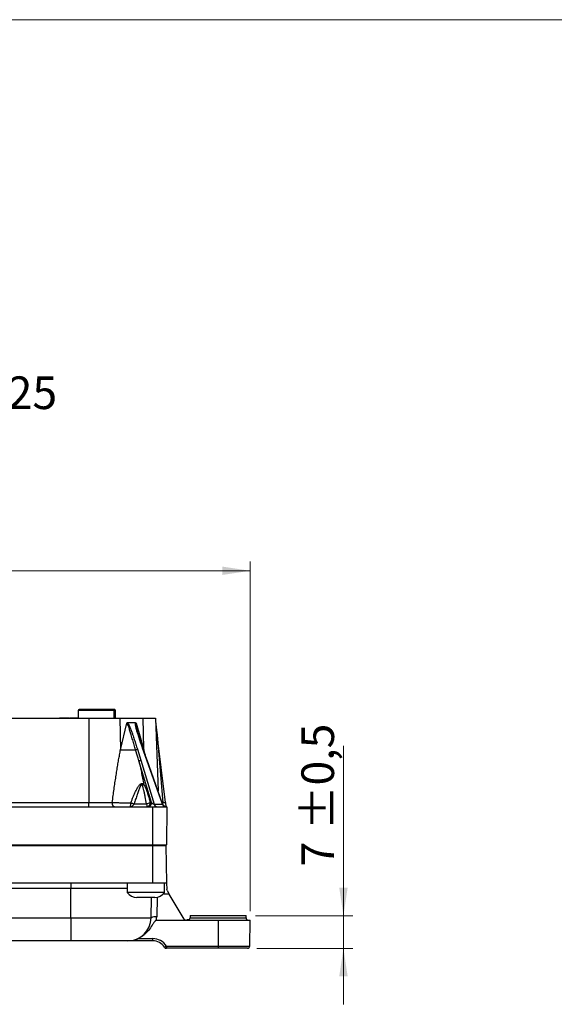
# Model space of a CAD drawing. Units: millimetres. Extents: x -10 to 410, y -10 to 290.
# Drawn here: x 130 to 188, y 185 to 290 of the extents above; entities that cross this region are included whole.
import ezdxf

# ---------------------------------------------------------------- set-up
doc = ezdxf.new("R2010")
doc.units = ezdxf.units.MM
doc.styles.add('SLDTEXTSTYLE0', font='TXT', dxfattribs={"width": 0.75})
doc.dimstyles.new('SLDDIMSTYLE2', dxfattribs={"dimtxt": 3.5, "dimasz": 3, "dimexe": 0, "dimexo": 0.0625, "dimgap": 0.875, "dimtad": 1, "dimdec": 0, "dimlfac": 2, "dimrnd": 1e-09, "dimzin": 12, "dimdsep": 46, "dimtxsty": 'SLDTEXTSTYLE0', "dimsah": 1, "dimcen": 0.09, "dimadec": 0, "dimazin": 3, "dimtfac": 1, "dimtdec": 0, "dimtofl": 0, "dimtmove": 0, "dimatfit": 3, "dimfxl": 0, "dimfrac": 2, "dimtolj": 1, "dimtzin": 12, "dimarcsym": 0})
doc.dimstyles.new('SLDDIMSTYLE6', dxfattribs={"dimtxt": 3.5, "dimasz": 3, "dimexe": 0, "dimexo": 0.0625, "dimgap": 0.875, "dimtad": 1, "dimdec": 1, "dimlfac": 2, "dimrnd": 1e-09, "dimzin": 12, "dimdsep": 46, "dimtxsty": 'SLDTEXTSTYLE0', "dimsah": 1, "dimcen": 0.09, "dimadec": 0, "dimazin": 3, "dimtol": 1, "dimtp": 0.5, "dimtm": 0.5, "dimtfac": 1, "dimtdec": 1, "dimtmove": 0, "dimatfit": 0, "dimfxl": 0, "dimfrac": 2, "dimtolj": 1, "dimarcsym": 0})

# ---------------------------------------------------------------- blocks, each defined once
blk = doc.blocks.new('_D_8')
at = {"color": 7, "linetype": 'Continuous', "lineweight": 0}
for p, q in [((165.2, 194.37), (165.2, 212.55)), ((155.77, 194.37), (166.2, 194.37)), ((165.2, 194.37), (165.2, 190.87)), ((155.9, 190.87), (166.2, 190.87)), ((165.2, 190.87), (165.2, 184.87))]:
    blk.add_line(p, q, dxfattribs=at)
at = {"color": 7, "linetype": 'Continuous', "lineweight": 18}
for points in [[(165.2, 194.37), (165.65, 197.37), (164.75, 197.37)], [(165.2, 190.87), (164.75, 187.87), (165.65, 187.87)]]:
    blk.add_solid(points, dxfattribs=at)
at = {"color": 7, "linetype": 'Continuous', "lineweight": 18, "char_height": 3.5, "attachment_point": 1, "rotation": 90, "style": 'SLDTEXTSTYLE0'}
for s, insert in [('±0,5', (160.69, 203.54)), ('7', (160.69, 199.65))]:
    blk.add_mtext(s, dxfattribs=dict(at, insert=insert))
blk = doc.blocks.new('_D_9')
at = {"color": 7, "linetype": 'Continuous', "lineweight": 0}
for p, q in [((66.34, 194.87), (66.34, 232.32)), ((155.2, 194.87), (155.2, 232.32)), ((66.34, 231.32), (155.2, 231.32))]:
    blk.add_line(p, q, dxfattribs=at)
at = {"color": 7, "linetype": 'Continuous', "lineweight": 18}
for points in [[(66.34, 231.32), (69.34, 230.87), (69.34, 231.77)], [(155.2, 231.32), (152.2, 231.77), (152.2, 230.87)]]:
    blk.add_solid(points, dxfattribs=at)
at = {"color": 7, "linetype": 'Continuous', "lineweight": 18, "insert": (106.89, 235.84), "char_height": 3.5, "attachment_point": 1, "style": 'SLDTEXTSTYLE0'}
blk.add_mtext('178', dxfattribs=at)

msp = doc.modelspace()

# ---------------------------------------------------------------- linework, layer by layer
at = {"color": 7, "linetype": 'Continuous', "lineweight": 18}
msp.add_line((23.5902, 290.3585), (409.5904, 290.3585), dxfattribs=at)
at = {"color": 7, "linetype": 'Continuous', "lineweight": 25}
for p, q in [((136.7667, 216.3497), (136.7667, 215.5293)), ((140.5932, 216.3497), (136.7667, 216.3497)), ((140.4965, 216.4497), (136.8667, 216.4497)), ((140.6456, 216.4497), (140.4965, 216.4497)), ((140.5932, 216.3497), (140.5932, 215.5293)), ((140.6667, 216.4497), (140.6456, 216.4497)), ((140.7667, 215.5293), (140.7424, 216.3497)), ((140.7667, 216.3497), (140.7424, 216.3497)), ((140.7667, 215.5293), (140.7667, 216.3497)), ((83.6266, 215.5243), (137.9069, 215.5243)), ((134.765, 215.5343), (134.765, 215.5343)), ((134.9527, 215.5343), (134.765, 215.5343)), ((134.9527, 215.5343), (134.9527, 215.5343)), ((135.2997, 215.5343), (134.9527, 215.5343)), ((134.9667, 215.5293), (134.9667, 215.5293)), ((134.9667, 215.5293), (138.7667, 215.5293)), ((135.2997, 215.5343), (135.2997, 215.5343)), ((135.6363, 215.5343), (135.2997, 215.5343)), ((135.6363, 215.5343), (135.6363, 215.5343)), ((135.8397, 215.5343), (135.6363, 215.5343)), ((135.8397, 215.5343), (135.8397, 215.5343)), ((136.6986, 215.5343), (135.8864, 215.5343)), ((135.8864, 215.5343), (135.8864, 215.5343)), ((135.9185, 215.5355), (135.9185, 215.5343)), ((136.6986, 215.5343), (136.6986, 215.5343)), ((136.7148, 215.5343), (136.7148, 215.5343)), ((137.9069, 215.5243), (137.9069, 206.5068)), ((137.9069, 215.5243), (141.2078, 215.5243)), ((138.7667, 215.5293), (142.5667, 215.5293)), ((141.2078, 215.5243), (141.2913, 212.1448)), ((141.2078, 215.5243), (143.6789, 215.5243)), ((142.5667, 215.5293), (142.5667, 215.5293)), ((143.6789, 215.5243), (143.759, 212.2808)), ((143.6789, 215.5243), (145.0462, 215.5243)), ((145.0462, 215.5243), (145.3182, 207.7363)), ((141.2913, 212.1448), (141.9617, 214.9938)), ((142.9208, 215.0243), (142.026, 215.0243)), ((142.9866, 214.9938), (143.759, 212.2808)), ((145.2266, 213.6941), (145.8367, 206.5068)), ((146.1072, 206.5068), (145.2266, 213.6941)), ((143.1111, 212.1943), (143.4747, 211.0164)), ((144.1048, 211.0453), (143.6552, 212.3293)), ((143.7011, 212.3149), (143.759, 212.2808)), ((143.759, 212.2808), (143.8434, 211.9042)), ((143.4747, 211.0164), (144.9095, 206.313)), ((145.7821, 206.313), (144.1048, 211.0453)), ((145.8067, 206.3574), (144.1504, 211.0313)), ((144.6305, 206.5068), (143.2731, 210.9567)), ((76.7917, 206.0243), (144.7417, 206.0243)), ((123.8755, 206.5068), (137.9069, 206.5068)), ((137.9069, 206.0243), (137.9069, 206.5068)), ((137.9069, 206.5068), (140.4084, 206.5068)), ((142.7589, 206.3656), (144.1009, 206.3656)), ((144.4831, 206.5068), (144.6305, 206.5068)), ((144.7417, 206.0243), (144.7417, 201.9734)), ((144.7417, 206.0243), (146.2766, 206.0243)), ((144.9095, 206.313), (145.7821, 206.313)), ((145.7549, 206.5042), (145.8367, 206.5068)), ((145.8096, 206.3486), (145.8067, 206.3574)), ((145.8367, 206.5068), (146.1072, 206.5068)), ((146.1072, 206.5068), (146.1647, 206.0371)), ((146.278, 206.0243), (146.2426, 201.9734)), ((146.2766, 206.0243), (146.278, 206.0243)), ((76.7917, 201.9734), (144.7417, 201.9734)), ((76.7917, 201.8743), (144.7417, 201.8743)), ((144.7417, 201.9734), (146.2426, 201.9734)), ((144.7417, 201.8743), (144.7417, 201.9734)), ((144.7417, 201.8743), (144.7417, 197.8743)), ((144.7417, 201.8743), (146.1719, 201.8743)), ((146.1719, 201.8743), (146.2417, 197.8743)), ((76.7917, 197.8743), (144.7417, 197.8743)), ((135.9667, 197.2847), (123.7962, 197.2847)), ((135.9667, 197.8743), (135.9667, 197.2847)), ((135.9667, 194.1306), (135.9667, 197.2847)), ((142.0167, 197.2847), (135.9667, 197.2847)), ((142.0167, 197.8743), (142.0167, 196.8409)), ((144.7417, 197.8743), (146.2417, 197.8743)), ((146.0167, 196.8409), (146.0167, 197.8743)), ((146.2417, 197.8743), (146.2537, 197.1907)), ((146.0167, 196.8409), (142.0167, 196.8409)), ((143.1724, 196.3243), (143.0417, 196.3243)), ((144.0167, 196.3243), (143.1724, 196.3243)), ((144.8611, 196.3243), (144.0167, 196.3243)), ((144.5764, 194.1306), (144.6147, 196.3243)), ((144.9917, 196.3243), (144.8611, 196.3243)), ((145.2129, 196.3436), (145.1763, 194.2449)), ((146.5178, 196.6861), (145.8816, 196.6861)), ((146.2893, 197.0663), (146.5178, 196.6861)), ((148.1345, 193.9955), (146.5178, 196.6861)), ((123.2424, 194.1306), (135.9667, 194.1306)), ((135.9667, 194.1306), (135.9667, 191.6743)), ((135.9667, 194.1306), (144.5764, 194.1306)), ((148.7667, 194.3743), (148.7667, 194.1243)), ((148.7667, 194.3743), (151.7667, 194.3743)), ((148.7667, 194.1243), (154.7667, 194.1243)), ((151.7667, 194.3743), (154.7667, 194.3743)), ((154.7667, 194.1243), (154.7667, 194.3743)), ((145.1475, 193.8743), (148.3488, 193.8743)), ((148.3488, 193.8743), (151.7667, 193.8743)), ((148.4441, 193.8743), (148.4441, 193.9743)), ((148.4441, 193.9743), (148.7167, 193.9743)), ((151.7667, 193.8743), (151.7667, 191.1199)), ((151.7667, 193.8743), (155.1969, 193.8743)), ((155.1489, 191.1199), (155.1969, 193.8743)), ((135.9667, 191.6743), (85.5667, 191.6743)), ((142.0768, 191.6743), (135.9667, 191.6743)), ((144.7429, 191.6743), (142.7777, 191.6743)), ((143.1849, 191.9199), (144.7429, 191.9199)), ((144.7429, 191.9199), (144.7429, 191.6743)), ((146.2126, 191.1199), (151.7667, 191.1199)), ((146.2126, 191.1199), (146.2126, 190.8743)), ((151.7667, 191.1199), (151.7667, 190.8743)), ((151.7667, 191.1199), (155.1489, 191.1199)), ((151.7667, 190.8743), (146.2126, 190.8743)), ((154.8989, 190.8743), (151.7667, 190.8743))]:
    msp.add_line(p, q, dxfattribs=at)
for centre, radius, start, end in [((136.8667, 216.3497), 0.1, 90, 180), ((140.6667, 216.3497), 0.1, 0, 90), ((141.6023, 206.3668), 0.8029, 334.750098, 6.636638), ((142.3127, 206.4862), 0.4622, 271.962947, 344.874762), ((143.276, 209.0752), 2.7585, 251.481228, 259.195744), ((145.4677, 206.3091), 1.3679, 177.631086, 192.017391), ((143.8045, 207.7556), 1.4212, 282.038824, 298.519504), ((144.0479, 206.4549), 0.4383, 280.766293, 6.808254), ((144.1952, 206.4549), 0.4383, 280.766293, 6.808254), ((145.2714, 206.3925), 0.3706, 192.395447, 263.569796), ((146.144, 206.3925), 0.3706, 192.395447, 263.569796), ((146.2769, 206.5231), 0.4988, 200.467792, 269.960037), ((146.1427, 201.9699), 0.1, 287.009686, 2.006802), ((143.0417, 197.5993), 1.2751, 216.497848, 270), ((144.9917, 197.5993), 1.2751, 270, 323.502152), ((142.0768, 194.1743), 2.5, 270, 359), ((145.0104, 193.4839), 0.7789, 77.704364, 123.86557), ((142.0768, 194.299), 3.1, 352.124837, 359), ((148.5167, 194.1243), 0.25, 270, 0), ((155.0167, 194.1243), 0.25, 180, 270), ((148.3488, 194.1243), 0.25, 211, 270), ((144.7429, 190.1699), 1.75, 32.87835, 90), ((144.7429, 190.1743), 1.5, 32.87835, 90), ((143.8735, 194.6254), 4.2142, 300.346798, 303.714395), ((146.2126, 191.1243), 0.25, 212.87835, 270), ((154.8989, 191.1243), 0.25, 270, 359)]:
    msp.add_arc(centre, radius, start, end, dxfattribs=at)
for centre, major_axis, ratio, start_param, end_param in [((144.7295, 206.5243), (-0.1975, 0.2034), 0.29961396, 1.37009706, 2.92614368), ((145.5886, 206.5243), (0.2181, -0.2057), 0.2305677, 5.97576792, 6.63665573)]:
    msp.add_ellipse(centre, major_axis=major_axis, ratio=ratio, start_param=start_param, end_param=end_param, dxfattribs=at)
for points, knots in [([(140.4965, 216.4497), (140.4999, 216.4495), (140.5143, 216.449), (140.5392, 216.4415), (140.5664, 216.4216), (140.5855, 216.3934), (140.5927, 216.3679), (140.5931, 216.3532), (140.5932, 216.3497)], [0, 0, 0, 0, 0.06882206, 0.28662247, 0.50382634, 0.71940859, 0.93308902, 1, 1, 1, 1]), ([(140.7424, 216.3497), (140.7421, 216.3551), (140.7416, 216.3663), (140.7374, 216.3825), (140.7309, 216.3979), (140.722, 216.4118), (140.7108, 216.4241), (140.698, 216.4343), (140.6835, 216.4422), (140.666, 216.4483), (140.653, 216.4491), (140.6456, 216.4497)], [0, 0, 0, 0, 0.10438429, 0.21178671, 0.31647092, 0.4241702, 0.52925698, 0.63734308, 0.74330161, 0.85228292, 1, 1, 1, 1]), ([(136.7148, 215.5343), (136.7146, 215.5343), (136.7144, 215.5343), (136.704, 215.5343), (136.6986, 215.5343)], [0, 0, 0, 0, 0.76657984, 1, 1, 1, 1]), ([(141.9617, 214.9938), (141.9622, 214.9942), (141.971, 215.0033), (141.9912, 215.0198), (142.0139, 215.0227), (142.026, 215.0243)], [0, 0, 0, 0, 0.02453254, 0.47893788, 1, 1, 1, 1]), ([(142.9195, 212.141), (142.8667, 212.3167), (142.7611, 212.668), (142.6019, 213.1964), (142.4718, 213.6213), (142.3754, 213.9416), (142.3117, 214.1566), (142.2456, 214.3724), (142.175, 214.5887), (142.1161, 214.7532), (142.0725, 214.8655), (142.0474, 214.92), (142.0239, 214.96), (142.0041, 214.982), (141.9884, 214.9926), (141.9741, 214.996), (141.9654, 214.9948), (141.9617, 214.9938), (141.9617, 214.9938)], [0, 0, 0, 0, 0.183175174, 0.366351112, 0.549512295, 0.62325886, 0.697127191, 0.770915795, 0.844529566, 0.918062335, 0.938817913, 0.95952539, 0.975087686, 0.982566752, 0.988640569, 0.994965607, 0.999990492, 1, 1, 1, 1]), ([(142.026, 215.0243), (142.0316, 215.0199), (142.053, 215.0033), (142.0891, 214.9636), (142.1306, 214.9059), (142.1897, 214.8066), (142.2615, 214.6685), (142.3414, 214.4912), (142.4123, 214.3118), (142.4773, 214.1313), (142.5387, 213.9508), (142.6394, 213.6554), (142.778, 213.2451), (142.9465, 212.7196), (143.0562, 212.3694), (143.1111, 212.1943)], [0, 0, 0, 0, 0.00727957, 0.02744367, 0.05096188, 0.07454859, 0.13687072, 0.19927276, 0.26198924, 0.32497649, 0.38800475, 0.45074559, 0.63381645, 0.81690829, 1, 1, 1, 1]), ([(143.6552, 212.3293), (143.6, 212.4893), (143.4897, 212.8093), (143.3278, 213.2894), (143.2057, 213.6694), (143.1164, 213.9498), (143.0586, 214.1304), (143.0046, 214.3109), (142.9572, 214.4904), (142.9201, 214.6678), (142.9008, 214.806), (142.8943, 214.9053), (142.8977, 214.9631), (142.9075, 215.003), (142.918, 215.0198), (142.9208, 215.0243)], [0, 0, 0, 0, 0.175542445, 0.351085354, 0.526610547, 0.592475319, 0.658640291, 0.724762438, 0.790601837, 0.856112899, 0.921540457, 0.946300339, 0.970989022, 0.992208541, 1, 1, 1, 1]), ([(142.9208, 215.0243), (142.9333, 215.0226), (142.9561, 215.0196), (142.9771, 215.0031), (142.9861, 214.9942), (142.9866, 214.9938)], [0, 0, 0, 0, 0.53267842, 0.97546599, 1, 1, 1, 1]), ([(142.9866, 214.9938), (142.9866, 214.9938), (142.9865, 214.9938), (142.9812, 214.9952), (142.9728, 214.9959), (142.9611, 214.9911), (142.9527, 214.9809), (142.9443, 214.9585), (142.9403, 214.9197), (142.942, 214.865), (142.9507, 214.7799), (142.9611, 214.7101), (142.9711, 214.6608), (142.9723, 214.6564)], [0, 0, 0, 0, 0.00007182, 0.00119375, 0.05397258, 0.08621166, 0.14190343, 0.18890742, 0.30691126, 0.46272717, 0.62030753, 0.96581445, 1, 1, 1, 1]), ([(143.7006, 212.3149), (143.6726, 212.3958), (143.5919, 212.6286), (143.4579, 213.0247), (143.3272, 213.4185), (143.2259, 213.7306), (143.1599, 213.9419), (143.1036, 214.1314), (143.0576, 214.2964), (143.0218, 214.4329), (142.9956, 214.542), (142.9798, 214.6127), (142.9735, 214.6491), (142.9723, 214.6564)], [0, 0, 0, 0, 0.10335616, 0.29763044, 0.50631622, 0.60660523, 0.69665562, 0.77659682, 0.84931599, 0.90827249, 0.95197083, 0.99039146, 1, 1, 1, 1]), ([(145.0637, 215.0243), (145.0637, 215.0242), (145.0637, 215.0241), (145.0638, 215.023), (145.0642, 215.0197), (145.0662, 215.0034), (145.0715, 214.9608), (145.0795, 214.8947), (145.099, 214.736), (145.1281, 214.4981), (145.1739, 214.1244), (145.2068, 213.8564), (145.2266, 213.6941)], [0, 0, 0, 0, 0.00117943, 0.002352, 0.00457086, 0.01119438, 0.04118999, 0.10066621, 0.16019642, 0.39767725, 0.63520493, 1, 1, 1, 1]), ([(140.4084, 206.5068), (140.4408, 206.7475), (140.5047, 207.2216), (140.6037, 207.9206), (140.703, 208.5968), (140.8026, 209.2503), (140.9017, 209.8774), (141, 210.4786), (141.0974, 211.0539), (141.1939, 211.6074), (141.2592, 211.9679), (141.2913, 212.1448)], [0, 0, 0, 0, 0.12682639, 0.24987898, 0.36917028, 0.48471405, 0.59652547, 0.70272356, 0.80535524, 0.90444011, 1, 1, 1, 1]), ([(141.2913, 212.1448), (141.327, 212.1432), (141.3998, 212.1398), (141.5263, 212.1356), (141.6545, 212.1324), (141.7803, 212.1301), (141.8995, 212.1285), (142.0226, 212.1276), (142.1476, 212.1272), (142.2727, 212.1276), (142.3957, 212.1285), (142.515, 212.1301), (142.6458, 212.1325), (142.7841, 212.136), (142.875, 212.1394), (142.9195, 212.141)], [0, 0, 0, 0, 0.08172463, 0.1669859, 0.2553043, 0.32320517, 0.39217635, 0.46188, 0.53195574, 0.60203147, 0.67173512, 0.7407063, 0.80860717, 0.90621079, 1, 1, 1, 1]), ([(143.2731, 210.9567), (143.2731, 210.9567), (143.2461, 211.0477), (143.1288, 211.4422), (143.0107, 211.837), (142.9195, 212.141), (142.9195, 212.141)], [0, 0, 0, 0, 0.00002307, 0.23070775, 0.99997693, 1, 1, 1, 1]), ([(143.6552, 212.3293), (143.6662, 212.3287), (143.6883, 212.3275), (143.702, 212.3209), (143.7006, 212.3149), (143.7006, 212.3149)], [0, 0, 0, 0, 0.491942555, 0.98388511, 1, 1, 1, 1]), ([(144.1504, 211.0313), (144.1298, 211.0896), (144.0263, 211.3814), (143.8759, 211.8093), (143.7482, 212.1788), (143.7011, 212.3149)], [0, 0, 0, 0, 0.13644828, 0.6820041, 1, 1, 1, 1]), ([(144.1048, 211.0453), (144.1174, 211.0449), (144.141, 211.0442), (144.1466, 211.0351), (144.1492, 211.0308)], [0, 0, 0, 0, 0.53265013, 1, 1, 1, 1]), ([(143.2731, 210.9567), (143.316, 210.7572), (143.4036, 210.3511), (143.5316, 209.7308), (143.6597, 209.0917), (143.743, 208.6584), (143.7853, 208.4389)], [0, 0, 0, 0, 0.2397235, 0.48628491, 0.73970426, 1, 1, 1, 1]), ([(142.3999, 206.4595), (142.4427, 206.5681), (142.5284, 206.7851), (142.6626, 207.1089), (142.7812, 207.3792), (142.881, 207.597), (142.9602, 207.7631), (143.0441, 207.9264), (143.1341, 208.0853), (143.2209, 208.2214), (143.3031, 208.3348), (143.3667, 208.4069), (143.4191, 208.4554), (143.4583, 208.4857), (143.5001, 208.5108), (143.5512, 208.5314), (143.6094, 208.5388), (143.6675, 208.5258), (143.717, 208.4996), (143.7549, 208.4696), (143.7768, 208.4479), (143.7852, 208.4389), (143.7853, 208.4389)], [0, 0, 0, 0, 0.12577287, 0.25155562, 0.37728999, 0.44317566, 0.50924809, 0.57523353, 0.64100376, 0.70663535, 0.75109893, 0.79547174, 0.814803, 0.83412149, 0.85457537, 0.87500317, 0.9052055, 0.93400953, 0.95881269, 0.98366161, 0.99998924, 1, 1, 1, 1]), ([(143.6604, 208.2977), (143.6567, 208.3069), (143.6481, 208.3284), (143.6351, 208.3545), (143.6214, 208.3756), (143.6084, 208.3914), (143.595, 208.4019), (143.5795, 208.4078), (143.5659, 208.4084), (143.5508, 208.4035), (143.5378, 208.3958), (143.523, 208.3836), (143.5053, 208.3645), (143.4857, 208.3381), (143.4642, 208.3041), (143.4423, 208.2649), (143.4123, 208.206), (143.3621, 208.0967), (143.2964, 207.9348), (143.2217, 207.7361), (143.15, 207.5361), (143.0754, 207.3217), (142.9979, 207.0933), (142.8903, 206.7701), (142.8115, 206.5274), (142.7589, 206.3656)], [0, 0, 0, 0, 0.01422152, 0.0329418, 0.04245283, 0.05205896, 0.0646254, 0.0695325, 0.07924376, 0.08613815, 0.09317938, 0.10043934, 0.1120719, 0.1270536, 0.14220809, 0.16264442, 0.18315452, 0.22443406, 0.3120358, 0.39985209, 0.48793152, 0.57603811, 0.68200334, 0.78798232, 1, 1, 1, 1]), ([(144.1009, 206.3656), (144.0514, 206.6061), (143.977, 206.967), (143.8771, 207.4441), (143.8065, 207.7672), (143.7476, 208.0112), (143.7026, 208.1787), (143.6745, 208.258), (143.6604, 208.2977)], [0, 0, 0, 0, 0.36544998, 0.54834873, 0.73122629, 0.86523679, 0.93265253, 1, 1, 1, 1]), ([(143.7853, 208.4389), (143.8101, 208.4023), (143.8598, 208.3291), (143.9234, 208.2044), (143.9828, 208.0745), (144.0501, 207.9093), (144.1239, 207.7095), (144.2024, 207.4742), (144.2889, 207.1955), (144.3832, 206.8734), (144.4498, 206.629), (144.4831, 206.5068)], [0, 0, 0, 0, 0.0698717, 0.13984156, 0.21144684, 0.28306894, 0.40219694, 0.52138783, 0.6405694, 0.8202803, 1, 1, 1, 1]), ([(140.4084, 206.5068), (140.4084, 206.5069), (140.4608, 206.5041), (140.5674, 206.4988), (140.7322, 206.4915), (140.9031, 206.4849), (141.0798, 206.4789), (141.2615, 206.4737), (141.4618, 206.4688), (141.6805, 206.4647), (141.9187, 206.4616), (142.1593, 206.4597), (142.3197, 206.4596), (142.3999, 206.4595)], [0, 0, 0, 0, 0.00001452, 0.08796385, 0.17599102, 0.26394108, 0.35482321, 0.44579023, 0.53667297, 0.65111171, 0.7655507, 0.88277531, 1, 1, 1, 1]), ([(146.2766, 206.0243), (146.2766, 206.0243), (146.2768, 206.0243), (146.2761, 206.0243), (146.2731, 206.0243), (146.2689, 206.0244), (146.2614, 206.0245), (146.2471, 206.0251), (146.2229, 206.027), (146.1907, 206.0315), (146.1498, 206.0404), (146.1072, 206.0536), (146.0642, 206.0717), (146.0247, 206.0925), (145.9868, 206.1172), (145.95, 206.1462), (145.9154, 206.1791), (145.8838, 206.2158), (145.8556, 206.2556), (145.8315, 206.2984), (145.815, 206.3336), (145.8082, 206.3549), (145.8064, 206.3605)], [0, 0, 0, 0, 0.00387756, 0.03589109, 0.0492913, 0.05768697, 0.06822427, 0.08798031, 0.12407875, 0.18081394, 0.23842876, 0.31771178, 0.38740886, 0.45392655, 0.52435263, 0.59682031, 0.67063831, 0.74535656, 0.8206918, 0.89645973, 0.97253594, 1, 1, 1, 1]), ([(145.8397, 206.2853), (145.8396, 206.2872), (145.8392, 206.3003), (145.8383, 206.3428), (145.8371, 206.4142), (145.8368, 206.4763), (145.8367, 206.5068)], [0, 0, 0, 0, 0.02911636, 0.19588748, 0.60390711, 1, 1, 1, 1]), ([(145.1475, 193.8743), (145.1175, 193.8743), (145.0892, 193.8626), (145.0391, 193.8314), (145.0167, 193.8115), (144.9548, 193.7489), (144.9194, 193.702), (144.8171, 193.5582), (144.7552, 193.458), (144.5642, 193.1612), (144.4315, 192.9673), (144.2057, 192.6959), (144.126, 192.6083), (143.9594, 192.4429), (143.8723, 192.3649), (143.6901, 192.2189), (143.5949, 192.151), (143.3957, 192.0262), (143.2912, 191.9693), (143.1849, 191.9199)], [0, 0, 0, 0, 0.03125, 0.03125, 0.0625, 0.0625, 0.125, 0.125, 0.25, 0.25, 0.5, 0.5, 0.625, 0.625, 0.75, 0.75, 0.875, 0.875, 1, 1, 1, 1]), ([(142.7777, 191.6743), (142.7456, 191.6743), (142.714, 191.6748), (142.6697, 191.6788), (142.6549, 191.6806), (142.6386, 191.6863), (142.6344, 191.6888), (142.6332, 191.6952), (142.6363, 191.6988), (142.6502, 191.7088), (142.664, 191.7147), (142.6921, 191.726), (142.7067, 191.7314), (142.7514, 191.7475), (142.7821, 191.7581), (142.8751, 191.7911), (142.9374, 191.8142), (143.0614, 191.8642), (143.1231, 191.8912), (143.1849, 191.9199)], [0, 0, 0, 0, 0.125, 0.125, 0.1875, 0.1875, 0.21875, 0.21875, 0.25, 0.25, 0.3125, 0.3125, 0.375, 0.375, 0.5, 0.5, 0.75, 0.75, 1, 1, 1, 1])]:
    msp.add_open_spline(points, degree=3, knots=knots, dxfattribs=at)
for points in [[(142.9195, 212.141), (142.9338, 212.1485), (142.9624, 212.1635), (143.0154, 212.1812), (143.0683, 212.193), (143.0969, 212.1939), (143.1111, 212.1943)], [(143.2731, 210.9567), (143.2873, 210.965), (143.3157, 210.9815), (143.3718, 211.0015), (143.4288, 211.0149), (143.4594, 211.0159), (143.4747, 211.0164)], [(143.6604, 208.2977), (143.6842, 208.3203), (143.7317, 208.3656), (143.7674, 208.4145), (143.7853, 208.4389)], [(140.6592, 206.0243), (140.6431, 206.026), (140.611, 206.0296), (140.5646, 206.058), (140.5216, 206.1023), (140.4838, 206.1624), (140.4523, 206.2357), (140.4286, 206.3196), (140.4127, 206.4111), (140.4098, 206.4749), (140.4084, 206.5068)], [(146.2893, 197.0663), (146.2657, 197.1058), (146.2544, 197.1486), (146.2537, 197.1907)], [(142.7777, 191.6743), (142.5385, 191.6743), (142.3078, 191.6743), (142.0768, 191.6743)]]:
    msp.add_open_spline(points, degree=3, dxfattribs=at)

# ---------------------------------------------------------------- texts
at = {"color": 7, "linetype": 'Continuous', "lineweight": 0, "insert": (87.5452, 252.144), "char_height": 3.5, "attachment_point": 1, "style": 'SLDTEXTSTYLE0'}
msp.add_mtext('Screw M5x16mm T25', dxfattribs=at)

# ---------------------------------------------------------------- dimensions: what is measured, and where the dimension line sits
at = {"color": 7, "linetype": 'Continuous', "lineweight": 18}
dim = msp.add_linear_dim(base=(155.1969, 231.3243), p1=(66.3366, 193.8743), p2=(155.1969, 193.8743), dimstyle='SLDDIMSTYLE2', dxfattribs=at)
dim.commit()
dim.dimension.update_dxf_attribs({"geometry": '_D_9', "text_midpoint": (110.7667, 231.3243), "dimtype": 160})
dim = msp.add_linear_dim(base=(165.1969, 190.8743), p1=(154.7667, 194.3743), p2=(154.8989, 190.8743), angle=90, dimstyle='SLDDIMSTYLE6', dxfattribs=at)
dim.commit()
dim.dimension.update_dxf_attribs({"geometry": '_D_8', "text_midpoint": (165.1969, 206.0993), "dimtype": 160})

doc.saveas('drawing.dxf')
